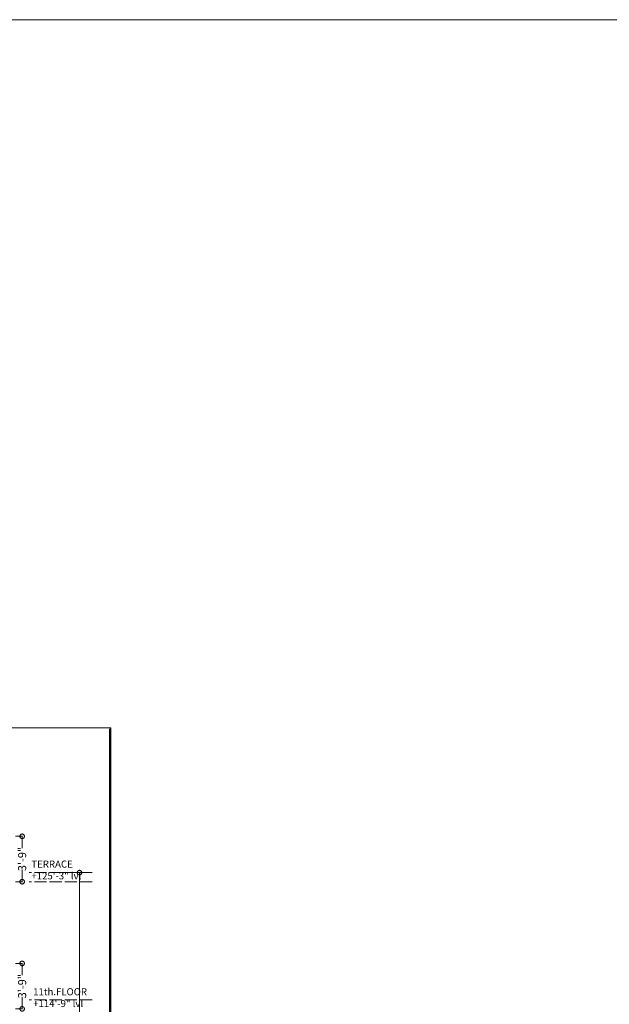
# Model space of a CAD drawing. Units: inches. Extents: x 641787 to 1283581, y -521103 to -252217.
# Drawn here: x 645496 to 646080, y -253192 to -252217 of the extents above; entities that cross this region are included whole.
import ezdxf

# ---------------------------------------------------------------- set-up
doc = ezdxf.new("R2010")
doc.units = ezdxf.units.IN
doc.header["$LTSCALE"] = 200
doc.header["$MEASUREMENT"] = 0
doc.linetypes.add('ACAD_ISO02W100', pattern=[15, 12, -3])
doc.linetypes.add('ACAD_ISO03W100', pattern=[30, 12, -18])
for name, color, linetype, lineweight in [('DIM', 118, 'Continuous', 20), ('furniture', 30, 'Continuous', 18), ('lw hgt wall', 252, 'Continuous', 35), ('TXT', 150, 'Continuous', 13)]:
    doc.layers.add(name, color=color, linetype=linetype, lineweight=lineweight)
doc.styles.add('arial', font='verdana.ttf', dxfattribs={"height": 9})
doc.styles.add('DETAIL', font='times.ttf', dxfattribs={"height": 8})
doc.dimstyles.new('OUTER DIM', dxfattribs={"dimtxt": 132, "dimasz": 9, "dimexe": 0.5, "dimexo": 0.5, "dimgap": 0.09, "dimtad": 0, "dimdec": 1, "dimzin": 0, "dimdsep": 46, "dimlunit": 4, "dimtxsty": 'DETAIL', "dimblk": 'DOTSMALL', "dimcen": 84, "dimclrd": 256, "dimclre": 256, "dimclrt": 256, "dimadec": 0, "dimazin": 0, "dimtfac": 1, "dimtdec": 1, "dimtofl": 0, "dimtmove": 0, "dimatfit": 3, "dimfxl": 26.1175, "dimtolj": 1, "dimtzin": 0, "dimlwd": -1, "dimlwe": -1, "dimarcsym": 0})

# ---------------------------------------------------------------- blocks, each defined once
blk = doc.blocks.new('_DotSmall')
at = {"color": 0, "linetype": 'ByBlock', "const_width": 0.5}
blk.add_lwpolyline([(-0.0625, 0, 1), (0.0625, 0, 1)], format="xyb", close=True, dxfattribs=at)
blk = doc.blocks.new('*D74')
at = {"layer": 'Defpoints', "color": 0}
for p in [(645491.41, -253151.74), (645491.41, -253196.74), (645498.45, -253196.74)]:
    blk.add_point(p, dxfattribs=at)
at = {"layer": 'DIM'}
for p, q in [((645491.91, -253151.74), (645498.95, -253151.74)), ((645498.45, -253151.74), (645498.45, -253163.43)), ((645498.45, -253196.74), (645498.45, -253185.04)), ((645491.91, -253196.74), (645498.95, -253196.74))]:
    blk.add_line(p, q, dxfattribs=at)
at = {"layer": 'DIM', "xscale": 9, "yscale": 9, "zscale": 9}
for p, rotation in [((645498.45, -253151.74), 90), ((645498.45, -253196.74), 270)]:
    blk.add_blockref('_DotSmall', p, dxfattribs=dict(at, rotation=rotation))
at = {"layer": 'DIM', "lineweight": 13, "insert": (645498.45, -253174.24), "char_height": 8, "attachment_point": 5, "rotation": 90, "style": 'DETAIL'}
blk.add_mtext('\\A1;3\'-9"', dxfattribs=at)
blk = doc.blocks.new('*D19')
at = {"layer": 'Defpoints', "color": 0}
for p in [(645491.41, -253025.74), (645491.41, -253070.74), (645498.45, -253070.74)]:
    blk.add_point(p, dxfattribs=at)
at = {"layer": 'DIM'}
for p, q in [((645491.91, -253025.74), (645498.95, -253025.74)), ((645498.45, -253025.74), (645498.45, -253037.43)), ((645498.45, -253070.74), (645498.45, -253059.04)), ((645491.91, -253070.74), (645498.95, -253070.74))]:
    blk.add_line(p, q, dxfattribs=at)
at = {"layer": 'DIM', "xscale": 9, "yscale": 9, "zscale": 9}
for p, rotation in [((645498.45, -253025.74), 90), ((645498.45, -253070.74), 270)]:
    blk.add_blockref('_DotSmall', p, dxfattribs=dict(at, rotation=rotation))
at = {"layer": 'DIM', "lineweight": 13, "insert": (645498.45, -253048.24), "char_height": 8, "attachment_point": 5, "rotation": 90, "style": 'DETAIL'}
blk.add_mtext('\\A1;3\'-9"', dxfattribs=at)
blk = doc.blocks.new('*D562')
at = {"layer": 'Defpoints', "color": 0}
for p in [(645531.19, -253061.74), (645524.66, -254564.74), (645555.23, -254564.74)]:
    blk.add_point(p, dxfattribs=at)
at = {"layer": 'DIM'}
for p, q in [((645531.69, -253061.74), (645555.73, -253061.74)), ((645555.23, -253061.74), (645555.23, -253739.75)), ((645555.23, -254564.74), (645555.23, -253772.27)), ((645525.16, -254564.74), (645555.73, -254564.74))]:
    blk.add_line(p, q, dxfattribs=at)
at = {"layer": 'DIM', "xscale": 9, "yscale": 9, "zscale": 9}
for p, rotation in [((645555.23, -253061.74), 90), ((645555.23, -254564.74), 270)]:
    blk.add_blockref('_DotSmall', p, dxfattribs=dict(at, rotation=rotation))
at = {"layer": 'DIM', "lineweight": 13, "insert": (645555.23, -253756.01), "char_height": 8, "attachment_point": 5, "rotation": 90, "style": 'DETAIL'}
blk.add_mtext('\\A1;125\'-3"', dxfattribs=at)

msp = doc.modelspace()

# ---------------------------------------------------------------- linework, layer by layer
at = {"linetype": 'ACAD_ISO02W100', "lineweight": 13, "ltscale": 0.005}
for p, q in [((645567.7, -253061.74), (645505.42, -253061.74)), ((645567.7, -253070.74), (645505.42, -253070.74)), ((645567.7, -253187.74), (645505.42, -253187.74))]:
    msp.add_line(p, q, dxfattribs=at)
at = {"layer": 'furniture', "linetype": 'ByBlock', "ltscale": 0.4}
msp.add_lwpolyline([(641787.3, -252216.52), (656264.54, -252216.52), (656264.54, -257142.72), (641787.3, -257142.72)], close=True, dxfattribs=at)
at = {"layer": 'lw hgt wall', "color": 5, "linetype": 'ACAD_ISO03W100', "lineweight": 18}
for q in [(642530.76, -252918.36), (645586.37, -254807.13)]:
    msp.add_line((645586.37, -252918.36), q, dxfattribs=at)
at = {"layer": 'lw hgt wall', "color": 5, "linetype": 'ACAD_ISO03W100', "lineweight": 35}
for p, q in [((642531.76, -252919.36), (645585.37, -252919.36)), ((645585.37, -252919.36), (645585.37, -254625.99))]:
    msp.add_line(p, q, dxfattribs=at)

# ---------------------------------------------------------------- texts
at = {"layer": 'TXT', "color": 0, "lineweight": -3, "char_height": 7, "width": 316.1877, "attachment_point": 7, "rotation": 360, "style": 'arial'}
for s, insert in [('TERRACE \\P+125\'-3" lvl', (645507.6, -253070.63)), ('11th.FLOOR\\P+114\'-9" lvl', (645509.36, -253197.15))]:
    msp.add_mtext(s, dxfattribs=dict(at, insert=insert))

# ---------------------------------------------------------------- dimensions: what is measured, and where the dimension line sits
at = {"layer": 'DIM', "color": 3, "lineweight": 13}
for base, p1, p2, picture, middle in [((645498.45, -253070.74), (645491.41, -253025.74), (645491.41, -253070.74), '*D19', (645498.45, -253048.24)), ((645498.45, -253196.74), (645491.41, -253151.74), (645491.41, -253196.74), '*D74', (645498.45, -253174.24))]:
    dim = msp.add_linear_dim(base=base, p1=p1, p2=p2, angle=90, dimstyle='OUTER DIM', dxfattribs=at)
    dim.commit()
    dim.dimension.update_dxf_attribs({"geometry": picture, "text_midpoint": middle})
at = {"layer": 'DIM', "color": 5, "lineweight": 13}
dim = msp.add_linear_dim(base=(645555.23, -254564.74), p1=(645531.19, -253061.74), p2=(645524.66, -254564.74), angle=90, dimstyle='OUTER DIM', dxfattribs=at)
dim.commit()
dim.dimension.update_dxf_attribs({"geometry": '*D562', "text_midpoint": (645555.23, -253756.01), "dimtype": 160})

doc.saveas('drawing.dxf')
